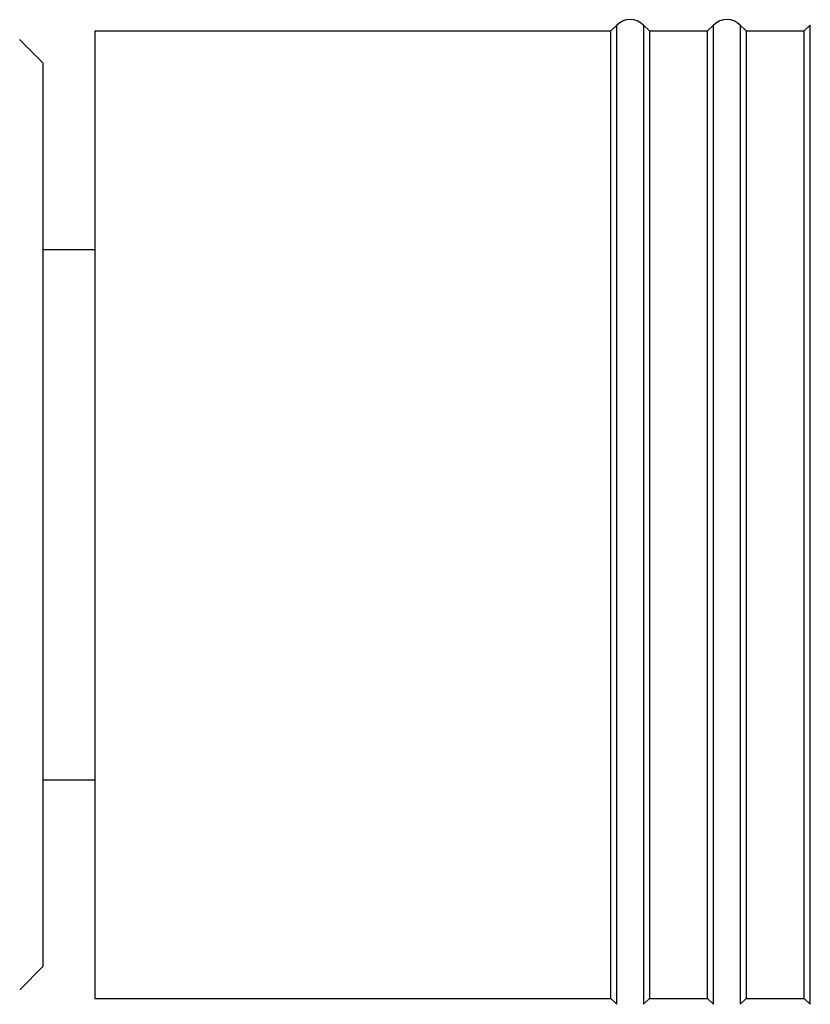
# Model space of a CAD drawing. Units: millimetres. Extents: x 48 to 2135, y 570 to 2420.
# Drawn here: x 772 to 784, y 2281 to 2297 of the extents above; entities that cross this region are included whole.
import ezdxf

# ---------------------------------------------------------------- set-up
doc = ezdxf.new("R2010")
doc.units = ezdxf.units.MM
doc.header["$LTSCALE"] = 16.335
doc.layers.get('0').update_dxf_attribs({"linetype": 'CONTINUOUS'})

msp = doc.modelspace()

# ---------------------------------------------------------------- linework, layer by layer
at = {"color": 7, "linetype": 'Continuous'}
for p, q in [((781.227, 2296.561), (781.134, 2296.472)), ((781.641, 2296.561), (781.734, 2296.472)), ((782.727, 2296.561), (782.634, 2296.472)), ((783.141, 2296.561), (783.234, 2296.472)), ((784.227, 2296.561), (784.134, 2296.472)), ((773.134, 2296.472), (773.134, 2281.472)), ((773.134, 2296.472), (781.134, 2296.472)), ((781.134, 2281.472), (781.134, 2296.472)), ((781.734, 2296.472), (781.734, 2281.472)), ((781.734, 2296.472), (782.634, 2296.472)), ((782.634, 2281.472), (782.634, 2296.472)), ((783.234, 2296.472), (783.234, 2281.472)), ((783.234, 2296.472), (784.134, 2296.472)), ((784.134, 2281.472), (784.134, 2296.472)), ((771.967, 2296.339), (772.334, 2295.972)), ((772.334, 2281.972), (772.334, 2295.972)), ((772.334, 2293.082), (773.134, 2293.082)), ((772.334, 2284.862), (773.134, 2284.862)), ((771.969, 2281.607), (772.334, 2281.972)), ((773.134, 2281.472), (781.134, 2281.472)), ((781.227, 2281.383), (781.134, 2281.472)), ((781.641, 2281.383), (781.734, 2281.472)), ((781.734, 2281.472), (782.634, 2281.472)), ((782.727, 2281.383), (782.634, 2281.472)), ((783.141, 2281.383), (783.234, 2281.472)), ((783.234, 2281.472), (784.134, 2281.472)), ((784.227, 2281.383), (784.134, 2281.472))]:
    msp.add_line(p, q, dxfattribs=at)
at = {"color": 9, "linetype": 'Continuous'}
for p, q in [((781.227, 2281.383), (781.227, 2296.561)), ((781.641, 2296.561), (781.641, 2281.383)), ((782.727, 2281.383), (782.727, 2296.561)), ((783.141, 2296.561), (783.141, 2281.383)), ((784.227, 2281.383), (784.227, 2296.561))]:
    msp.add_line(p, q, dxfattribs=at)
at = {"color": 7, "linetype": 'Continuous'}
for centre in [(781.434, 2296.344), (782.934, 2296.344)]:
    msp.add_arc(centre, 0.3, 46.3589, 133.6411, dxfattribs=at)

doc.saveas('drawing.dxf')
